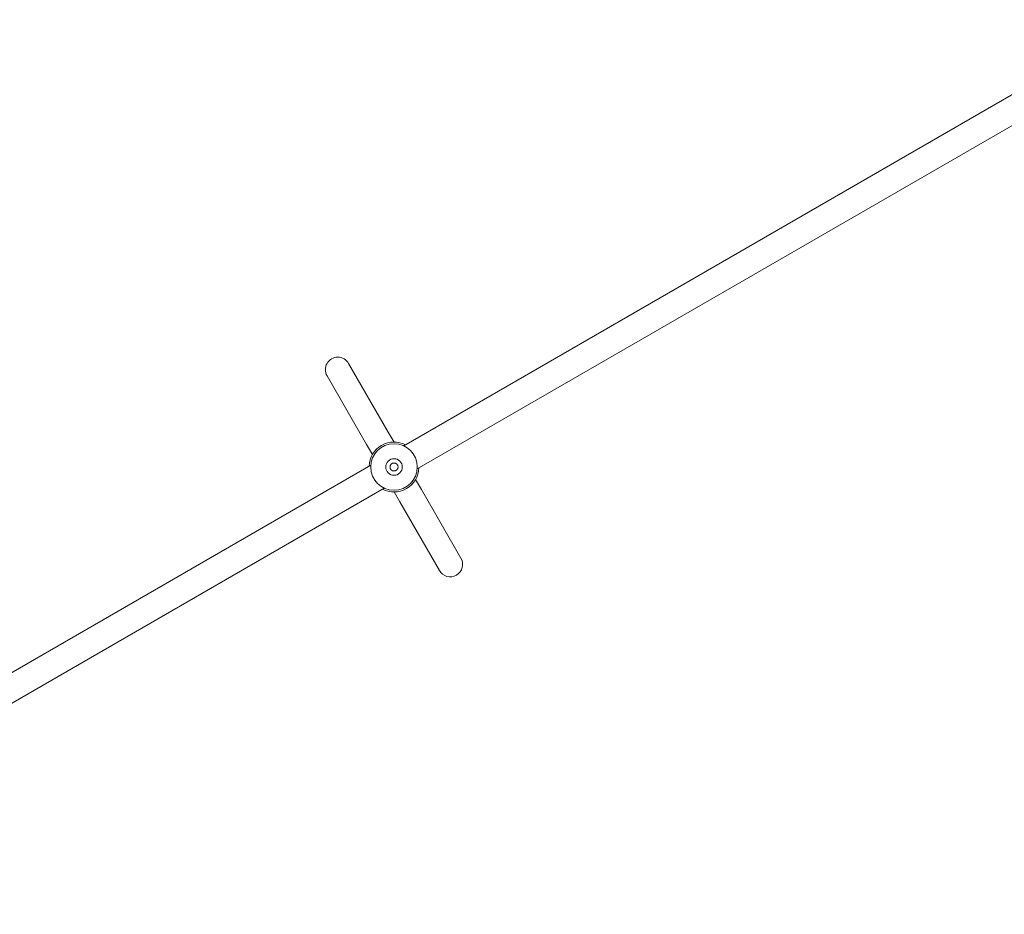
# Model space of a CAD drawing. Units: millimetres. Extents: x 3333 to 19309, y 5657 to 17302.
# Drawn here: x 16088 to 16680, y 8700 to 9238 of the extents above; entities that cross this region are included whole.
import ezdxf

# ---------------------------------------------------------------- set-up
doc = ezdxf.new("R2010")
doc.units = ezdxf.units.MM
doc.header["$LTSCALE"] = 75
doc.layers.add('Visible (ISO)', color=7, linetype='Continuous', lineweight=18)

msp = doc.modelspace()

# ---------------------------------------------------------------- linework, layer by layer
at = {"layer": 'Visible (ISO)'}
for p, q in [((16762.7, 9237.86), (16319.28, 8981.85)), ((16770.7, 9224.01), (16327.28, 8968)), ((16309.85, 8990.2), (16286.07, 9031.39)), ((16273.08, 9023.89), (16296.86, 8982.7)), ((16313.33, 8984.18), (16309.85, 8990.2)), ((16296.86, 8982.7), (16300.34, 8976.68)), ((16299.38, 8970.36), (15855.95, 8714.35)), ((16329.8, 8955.66), (16326.32, 8961.68)), ((16307.38, 8956.51), (15863.95, 8700.5)), ((16313.33, 8954.18), (16316.81, 8948.16)), ((16353.57, 8914.47), (16329.8, 8955.66)), ((16316.81, 8948.16), (16340.58, 8906.97))]:
    msp.add_line(p, q, dxfattribs=at)
for radius in [14, 5, 2.4]:
    msp.add_circle((16313.33, 8969.18), radius, dxfattribs=at)
for centre, radius, start, end in [((16279.58, 9027.64), 7.5, 30, 210), ((16313.33, 8969.18), 15, 62.23095, 177.76905), ((16313.33, 8969.18), 15, 242.23095, 357.76905), ((16347.08, 8910.72), 7.5, 210, 30)]:
    msp.add_arc(centre, radius, start, end, dxfattribs=at)

doc.saveas('drawing.dxf')
